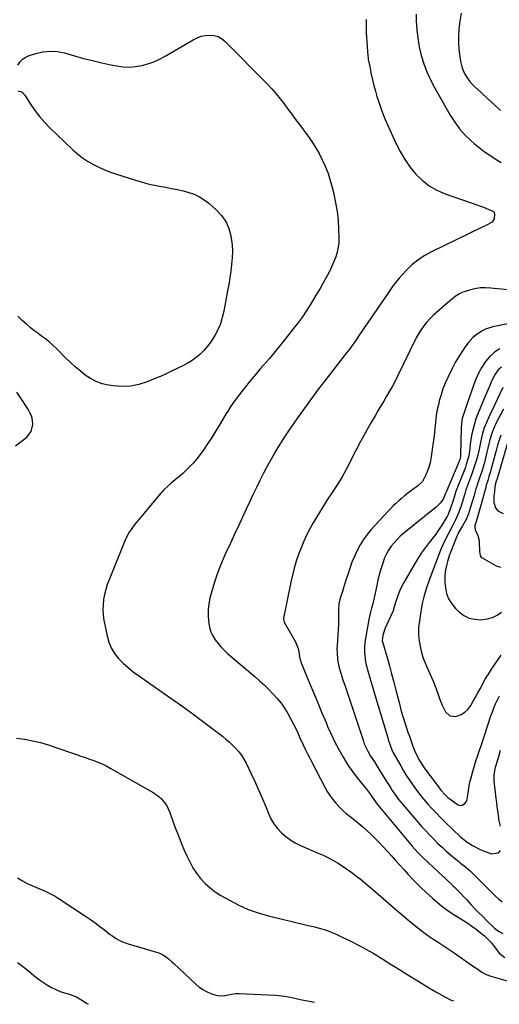
# Model space of a CAD drawing. Units: inches. Extents: x 1836216 to 1841548, y 458070 to 463404.
# Drawn here: x 1837728 to 1838044, y 458084 to 458734 of the extents above; entities that cross this region are included whole.
import ezdxf

# ---------------------------------------------------------------- set-up
doc = ezdxf.new("R2010")
doc.units = ezdxf.units.IN
doc.header["$MEASUREMENT"] = 0
doc.layers.add('7', color=7, linetype='Continuous')
doc.layers.add('8', color=7, linetype='Continuous')

msp = doc.modelspace()

# ---------------------------------------------------------------- linework, layer by layer
at = {"layer": '7', "color": 18}
for points in [[(1837956.55, 458733.92, 1876), (1837956.43, 458731.04, 1876), (1837956.46, 458728.16, 1876), (1837956.57, 458725.28, 1876), (1837957.61, 458709.61, 1876), (1837957.67, 458708.88, 1876), (1837957.87, 458707.44, 1876), (1837958.46, 458704.58, 1876), (1837958.6, 458703.86, 1876), (1837959.82, 458697.8, 1876), (1837960.62, 458694.06, 1876), (1837961.51, 458690.35, 1876), (1837962.51, 458686.66, 1876), (1837963.58, 458683, 1876), (1837964.13, 458681.24, 1876), (1837965.62, 458676.75, 1876), (1837967.22, 458672.3, 1876), (1837968.99, 458667.91, 1876), (1837970.88, 458663.57, 1876), (1837976.08, 458652.18, 1876), (1837978.82, 458646.8, 1876), (1837981.86, 458641.61, 1876), (1837985.32, 458636.7, 1876), (1837989.07, 458631.98, 1876), (1837993.32, 458627.8, 1876), (1837997.92, 458624.13, 1876), (1838003.03, 458621.23, 1876), (1838008.49, 458618.84, 1876), (1838030.06, 458611.37, 1876), (1838031.29, 458610.93, 1876), (1838033.74, 458610.01, 1876), (1838037.39, 458608.55, 1876), (1838040.09, 458607.34, 1876), (1838040.9, 458606.56, 1876), (1838041.19, 458605.47, 1876), (1838040.88, 458602.28, 1876), (1838039.45, 458600.1, 1876), (1838035.4, 458597.97, 1876), (1838032.57, 458596.63, 1876), (1837999.08, 458580.42, 1876), (1837994.68, 458577.97, 1876), (1837990.49, 458575.22, 1876), (1837986.65, 458572.01, 1876), (1837983.03, 458568.5, 1876), (1837978.28, 458563.33, 1876), (1837976.22, 458560.94, 1876), (1837974.35, 458558.41, 1876), (1837972.56, 458555.81, 1876), (1837970.76, 458553.21, 1876), (1837959.02, 458536.13, 1876), (1837957.11, 458533.35, 1876), (1837955.21, 458530.57, 1876), (1837953.32, 458527.78, 1876), (1837951.44, 458524.98, 1876), (1837949.54, 458522.2, 1876), (1837947.59, 458519.45, 1876), (1837945.59, 458516.74, 1876), (1837943.56, 458514.06, 1876), (1837929.9, 458496.47, 1876), (1837925.1, 458490.2, 1876), (1837920.36, 458483.88, 1876), (1837915.71, 458477.5, 1876), (1837911.12, 458471.08, 1876), (1837908.3, 458467.06, 1876), (1837905.23, 458462.57, 1876), (1837902.23, 458458.03, 1876), (1837899.35, 458453.42, 1876), (1837896.54, 458448.76, 1876), (1837896.38, 458448.48, 1876), (1837893.76, 458443.9, 1876), (1837891.21, 458439.28, 1876), (1837888.77, 458434.6, 1876), (1837886.39, 458429.89, 1876), (1837884.08, 458425.14, 1876), (1837881.79, 458420.39, 1876), (1837879.53, 458415.62, 1876), (1837877.28, 458410.84, 1876), (1837875.81, 458407.65, 1876), (1837872.84, 458401.28, 1876), (1837869.88, 458394.9, 1876), (1837866.91, 458388.52, 1876), (1837863.95, 458382.14, 1876), (1837863.03, 458380.15, 1876), (1837860.57, 458374.47, 1876), (1837858.33, 458368.72, 1876), (1837856.39, 458362.86, 1876), (1837854.66, 458356.93, 1876), (1837853.45, 458352.32, 1876), (1837852.7, 458348.62, 1876), (1837852.24, 458344.89, 1876), (1837852.2, 458341.14, 1876), (1837852.46, 458337.37, 1876), (1837852.65, 458335.84, 1876), (1837853.24, 458332.9, 1876), (1837854.11, 458330.07, 1876), (1837855.38, 458327.39, 1876), (1837856.92, 458324.81, 1876), (1837858.77, 458322.4, 1876), (1837860.72, 458320.09, 1876), (1837862.84, 458317.93, 1876), (1837865.07, 458315.87, 1876), (1837882.96, 458300.52, 1876), (1837886.06, 458297.8, 1876), (1837889.12, 458295.02, 1876), (1837892.09, 458292.16, 1876), (1837895.02, 458289.25, 1876), (1837897.79, 458286.2, 1876), (1837900.37, 458283.02, 1876), (1837902.69, 458279.64, 1876), (1837904.83, 458276.13, 1876), (1837906.65, 458272.86, 1876), (1837908.85, 458268.72, 1876), (1837910.86, 458264.49, 1876), (1837912.81, 458260.22, 1876), (1837914.79, 458255.97, 1876), (1837916.53, 458252.33, 1876), (1837917.8, 458249.71, 1876), (1837919.11, 458247.12, 1876), (1837920.43, 458244.53, 1876), (1837929.26, 458227.55, 1876), (1837930.84, 458224.77, 1876), (1837932.55, 458222.07, 1876), (1837934.46, 458219.5, 1876), (1837936.49, 458217.02, 1876), (1837938.68, 458214.68, 1876), (1837940.96, 458212.43, 1876), (1837943.37, 458210.32, 1876), (1837945.87, 458208.3, 1876), (1837949.02, 458205.84, 1876), (1837951.72, 458203.65, 1876), (1837954.35, 458201.38, 1876), (1837957.18, 458198.83, 1876), (1837959.82, 458196.33, 1876), (1837962.42, 458193.78, 1876), (1837964.95, 458191.17, 1876), (1837967.44, 458188.51, 1876), (1837973.13, 458182.27, 1876), (1837975.9, 458179.22, 1876), (1837978.66, 458176.17, 1876), (1837981.41, 458173.11, 1876), (1837984.16, 458170.04, 1876), (1837986.95, 458167.02, 1876), (1837989.8, 458164.05, 1876), (1837992.74, 458161.17, 1876), (1837995.74, 458158.36, 1876), (1838000.11, 458154.38, 1876), (1838003.21, 458151.7, 1876), (1838006.4, 458149.13, 1876), (1838009.72, 458146.72, 1876), (1838013.12, 458144.43, 1876), (1838020.56, 458139.71, 1876), (1838023.4, 458137.84, 1876), (1838026.19, 458135.91, 1876), (1838028.91, 458133.9, 1876), (1838031.6, 458131.82, 1876), (1838034.5, 458129.5, 1876), (1838036.79, 458127.46, 1876), (1838038.84, 458125.2, 1876), (1838040.28, 458123.4, 1876), (1838042.42, 458120.57, 1876), (1838044.07, 458118.26, 1876), (1838047.8, 458115.26, 1876)], [(1837989.33, 458737.33, 1874), (1837989.45, 458732.86, 1874), (1837989.82, 458727.12, 1874), (1837990.45, 458721.42, 1874), (1837991.48, 458715.78, 1874), (1837992.78, 458710.18, 1874), (1837994.48, 458704.7, 1874), (1837996.45, 458699.32, 1874), (1837998.83, 458694.11, 1874), (1838001.48, 458689.02, 1874), (1838011.85, 458670.84, 1874), (1838014.83, 458666.17, 1874), (1838018.09, 458661.74, 1874), (1838021.78, 458657.66, 1874), (1838025.75, 458653.81, 1874), (1838027.63, 458652.16, 1874), (1838030.95, 458649.41, 1874), (1838034.36, 458646.77, 1874), (1838037.9, 458644.33, 1874), (1838041.54, 458642, 1874), (1838045.57, 458639.62, 1874)], [(1838019.06, 458737.96, 1872), (1838018.2, 458732.63, 1872), (1838017.6, 458727.61, 1872), (1838017.29, 458722.59, 1872), (1838017.41, 458717.55, 1872), (1838017.81, 458712.52, 1872), (1838018.39, 458707.78, 1872), (1838018.87, 458705.15, 1872), (1838019.54, 458702.58, 1872), (1838020.49, 458700.11, 1872), (1838021.63, 458697.7, 1872), (1838023.03, 458695.42, 1872), (1838024.57, 458693.26, 1872), (1838026.32, 458691.26, 1872), (1838028.21, 458689.37, 1872), (1838032.61, 458685.4, 1872), (1838036.77, 458681.59, 1872), (1838040.9, 458677.73, 1872), (1838044.96, 458673.8, 1872)], [(1837726.67, 458703.72, 1878), (1837728.17, 458705.79, 1878), (1837729.9, 458707.58, 1878), (1837731.99, 458708.94, 1878), (1837734.31, 458710, 1878), (1837738.62, 458711.4, 1878), (1837743.31, 458712.47, 1878), (1837748.01, 458712.97, 1878), (1837752.73, 458712.64, 1878), (1837757.46, 458711.75, 1878), (1837764.16, 458709.84, 1878), (1837770.12, 458708.22, 1878), (1837776.11, 458706.69, 1878), (1837782.13, 458705.3, 1878), (1837788.17, 458704, 1878), (1837792.04, 458703.21, 1878), (1837796.16, 458702.65, 1878), (1837800.28, 458702.43, 1878), (1837804.4, 458702.74, 1878), (1837808.51, 458703.4, 1878), (1837812.54, 458704.52, 1878), (1837816.48, 458705.87, 1878), (1837820.28, 458707.59, 1878), (1837823.97, 458709.55, 1878), (1837842.48, 458720.5, 1878), (1837845.06, 458721.76, 1878), (1837847.72, 458722.73, 1878), (1837850.5, 458723.28, 1878), (1837853.36, 458723.54, 1878), (1837856.15, 458723.23, 1878), (1837858.76, 458722.51, 1878), (1837861.13, 458721.19, 1878), (1837863.33, 458719.46, 1878), (1837891.39, 458691.12, 1878), (1837894.3, 458688.04, 1878), (1837897.12, 458684.88, 1878), (1837899.78, 458681.59, 1878), (1837902.35, 458678.22, 1878), (1837904.84, 458674.78, 1878), (1837907.35, 458671.36, 1878), (1837909.87, 458667.95, 1878), (1837912.41, 458664.54, 1878), (1837917.93, 458657.15, 1878), (1837920.59, 458653.36, 1878), (1837923.1, 458649.49, 1878), (1837925.39, 458645.48, 1878), (1837927.52, 458641.37, 1878), (1837929.4, 458637.15, 1878), (1837931.1, 458632.86, 1878), (1837932.53, 458628.48, 1878), (1837933.79, 458624.03, 1878), (1837935.09, 458618.78, 1878), (1837936.33, 458612.99, 1878), (1837937.31, 458607.17, 1878), (1837937.93, 458601.29, 1878), (1837938.29, 458595.38, 1878), (1837938.44, 458590.15, 1878), (1837938.35, 458586.86, 1878), (1837938.01, 458583.61, 1878), (1837937.32, 458580.42, 1878), (1837936.39, 458577.27, 1878), (1837935.19, 458574.18, 1878), (1837933.9, 458571.13, 1878), (1837932.46, 458568.15, 1878), (1837930.92, 458565.22, 1878), (1837928.17, 458560.26, 1878), (1837926.02, 458556.45, 1878), (1837923.82, 458552.66, 1878), (1837921.58, 458548.9, 1878), (1837919.29, 458545.17, 1878), (1837916.92, 458541.49, 1878), (1837914.46, 458537.87, 1878), (1837911.88, 458534.34, 1878), (1837909.23, 458530.86, 1878), (1837903.81, 458524.02, 1878), (1837900.12, 458519.43, 1878), (1837896.4, 458514.87, 1878), (1837892.62, 458510.36, 1878), (1837888.8, 458505.88, 1878), (1837886.66, 458503.4, 1878), (1837883.9, 458500.16, 1878), (1837881.17, 458496.9, 1878), (1837878.49, 458493.61, 1878), (1837875.83, 458490.29, 1878), (1837872.93, 458486.63, 1878), (1837870.6, 458483.58, 1878), (1837868.35, 458480.46, 1878), (1837867.27, 458478.88, 1878), (1837865.2, 458475.65, 1878), (1837864.2, 458474.01, 1878), (1837860.11, 458467.12, 1878), (1837857.42, 458462.68, 1878), (1837854.68, 458458.28, 1878), (1837851.85, 458453.94, 1878), (1837848.97, 458449.62, 1878), (1837848.76, 458449.31, 1878), (1837845.79, 458445.31, 1878), (1837842.63, 458441.5, 1878), (1837839.18, 458437.94, 1878), (1837835.54, 458434.56, 1878), (1837830.47, 458430.22, 1878), (1837827.95, 458428.06, 1878), (1837825.44, 458425.9, 1878), (1837823.02, 458423.63, 1878), (1837821.89, 458422.43, 1878), (1837820.8, 458421.18, 1878), (1837806.69, 458404.34, 1878), (1837803.99, 458401, 1878), (1837801.42, 458397.56, 1878), (1837800.23, 458395.78, 1878), (1837798.17, 458392.04, 1878), (1837797.29, 458390.09, 1878), (1837786.91, 458364.43, 1878), (1837785.74, 458361.22, 1878), (1837784.73, 458357.96, 1878), (1837783.94, 458354.65, 1878), (1837783.31, 458351.29, 1878), (1837782.97, 458347.9, 1878), (1837782.86, 458344.52, 1878), (1837783.11, 458341.14, 1878), (1837783.58, 458337.77, 1878), (1837785.59, 458327.42, 1878), (1837786.76, 458323.32, 1878), (1837788.35, 458319.43, 1878), (1837790.58, 458315.86, 1878), (1837793.22, 458312.5, 1878), (1837796.29, 458309.43, 1878), (1837799.48, 458306.49, 1878), (1837802.85, 458303.75, 1878), (1837806.33, 458301.16, 1878), (1837828.44, 458285.73, 1878), (1837834.88, 458281.18, 1878), (1837841.27, 458276.57, 1878), (1837847.6, 458271.88, 1878), (1837853.89, 458267.13, 1878), (1837861.65, 458261.18, 1878), (1837863.98, 458259.31, 1878), (1837866.24, 458257.37, 1878), (1837868.42, 458255.33, 1878), (1837870.53, 458253.22, 1878), (1837872.48, 458250.98, 1878), (1837874.27, 458248.63, 1878), (1837875.85, 458246.13, 1878), (1837877.27, 458243.53, 1878), (1837880.7, 458236.51, 1878), (1837883.29, 458231.02, 1878), (1837885.79, 458225.49, 1878), (1837888.15, 458219.9, 1878), (1837890.43, 458214.27, 1878), (1837891.98, 458210.3, 1878), (1837893.63, 458206.77, 1878), (1837895.56, 458203.44, 1878), (1837897.92, 458200.4, 1878), (1837900.57, 458197.54, 1878), (1837903.55, 458195.02, 1878), (1837906.68, 458192.72, 1878), (1837910.03, 458190.76, 1878), (1837913.54, 458189.03, 1878), (1837924.83, 458184.19, 1878), (1837928.08, 458182.72, 1878), (1837931.28, 458181.16, 1878), (1837934.43, 458179.48, 1878), (1837937.53, 458177.72, 1878), (1837940.56, 458175.84, 1878), (1837943.54, 458173.88, 1878), (1837946.45, 458171.82, 1878), (1837949.31, 458169.69, 1878), (1837952.51, 458167.18, 1878), (1837955.41, 458164.84, 1878), (1837958.28, 458162.45, 1878), (1837961.12, 458160.02, 1878), (1837972.78, 458149.89, 1878), (1837976.35, 458146.79, 1878), (1837979.94, 458143.71, 1878), (1837983.54, 458140.65, 1878), (1837987.16, 458137.6, 1878), (1837988.27, 458136.67, 1878), (1837991.38, 458134.16, 1878), (1837994.56, 458131.74, 1878), (1837997.83, 458129.44, 1878), (1838001.16, 458127.22, 1878), (1838004.52, 458125.05, 1878), (1838007.87, 458122.85, 1878), (1838011.18, 458120.61, 1878), (1838014.48, 458118.34, 1878), (1838027.33, 458109.37, 1878), (1838030.02, 458107.51, 1878), (1838032.74, 458105.68, 1878), (1838035.58, 458104.09, 1878), (1838038.62, 458102.95, 1878), (1838049.43, 458099.84, 1878)], [(1838049.83, 458555.61, 1874), (1838038.74, 458556.76, 1874), (1838035.18, 458556.91, 1874), (1838031.65, 458556.78, 1874), (1838028.16, 458556.23, 1874), (1838024.7, 458555.4, 1874), (1838021.09, 458554.3, 1874), (1838019.5, 458553.72, 1874), (1838017.97, 458553.02, 1874), (1838015.15, 458551.18, 1874), (1838013.83, 458550.1, 1874), (1838011.22, 458547.91, 1874), (1838009.93, 458546.79, 1874), (1838000.85, 458538.77, 1874), (1837999.13, 458537.16, 1874), (1837995.92, 458533.71, 1874), (1837994.44, 458531.88, 1874), (1837991.77, 458528.01, 1874), (1837989.5, 458523.88, 1874), (1837977.18, 458498.64, 1874), (1837975.48, 458495.29, 1874), (1837973.72, 458491.96, 1874), (1837971.87, 458488.69, 1874), (1837969.96, 458485.46, 1874), (1837968.02, 458482.24, 1874), (1837966.09, 458479.01, 1874), (1837964.18, 458475.76, 1874), (1837962.29, 458472.51, 1874), (1837959.32, 458467.34, 1874), (1837956.03, 458461.5, 1874), (1837952.81, 458455.62, 1874), (1837949.69, 458449.69, 1874), (1837946.65, 458443.71, 1874), (1837945.92, 458442.26, 1874), (1837943.19, 458437.05, 1874), (1837940.32, 458431.92, 1874), (1837937.24, 458426.91, 1874), (1837934.02, 458421.98, 1874), (1837930.76, 458417.07, 1874), (1837927.59, 458412.11, 1874), (1837924.54, 458407.07, 1874), (1837921.58, 458401.97, 1874), (1837919.58, 458398.41, 1874), (1837917.36, 458394.21, 1874), (1837915.3, 458389.93, 1874), (1837913.49, 458385.55, 1874), (1837911.83, 458381.1, 1874), (1837910.37, 458376.57, 1874), (1837909.04, 458372.01, 1874), (1837907.87, 458367.41, 1874), (1837906.82, 458362.77, 1874), (1837901.93, 458339.15, 1874), (1837901.87, 458338.45, 1874), (1837902.31, 458336.74, 1874), (1837902.48, 458336.42, 1874), (1837909.93, 458323.42, 1874), (1837911.68, 458318.96, 1874), (1837912.21, 458315.72, 1874), (1837912.57, 458313.39, 1874), (1837913.07, 458311.09, 1874), (1837913.32, 458310.35, 1874), (1837913.6, 458309.62, 1874), (1837919.2, 458296.19, 1874), (1837921.9, 458289.7, 1874), (1837924.6, 458283.2, 1874), (1837927.29, 458276.71, 1874), (1837929.98, 458270.21, 1874), (1837931, 458267.72, 1874), (1837933.29, 458262.52, 1874), (1837935.73, 458257.4, 1874), (1837938.41, 458252.4, 1874), (1837941.24, 458247.47, 1874), (1837942.85, 458244.81, 1874), (1837945.07, 458241.33, 1874), (1837947.38, 458237.92, 1874), (1837949.84, 458234.61, 1874), (1837952.4, 458231.37, 1874), (1837955.51, 458227.61, 1874), (1837956.58, 458226.3, 1874), (1837958.64, 458223.61, 1874), (1837961.07, 458220.23, 1874), (1837963.74, 458216.49, 1874), (1837964.89, 458215.05, 1874), (1837986.83, 458188.72, 1874), (1837988.56, 458186.7, 1874), (1837990.36, 458184.73, 1874), (1837993.15, 458181.89, 1874), (1837994.11, 458180.97, 1874), (1838013.1, 458163.12, 1874), (1838013.42, 458162.82, 1874), (1838014.4, 458161.93, 1874), (1838015.04, 458161.34, 1874), (1838018.15, 458158.17, 1874), (1838021.22, 458154.97, 1874), (1838022.74, 458153.36, 1874), (1838026, 458149.82, 1874), (1838028.4, 458147.25, 1874), (1838030.84, 458144.72, 1874), (1838033.33, 458142.25, 1874), (1838035.85, 458139.8, 1874), (1838041.18, 458134.74, 1874), (1838043.71, 458132.66, 1874), (1838046.54, 458131.05, 1874)], [(1838060, 458535.23, 1872), (1838039.9, 458531.12, 1872), (1838035.15, 458529.65, 1872), (1838032.93, 458528.55, 1872), (1838028.78, 458525.76, 1872), (1838026.89, 458524.13, 1872), (1838023.59, 458520.38, 1872), (1838021.76, 458517.93, 1872), (1838019.44, 458514.62, 1872), (1838017.25, 458511.24, 1872), (1838015.25, 458507.73, 1872), (1838013.38, 458504.15, 1872), (1838010.31, 458497.85, 1872), (1838008.62, 458494.08, 1872), (1838007.09, 458490.25, 1872), (1838005.81, 458486.33, 1872), (1838004.69, 458482.36, 1872), (1838004.27, 458480.65, 1872), (1838003.56, 458477.47, 1872), (1838002.94, 458474.27, 1872), (1838002.48, 458471.05, 1872), (1838002.11, 458467.8, 1872), (1838001.79, 458464.55, 1872), (1838001.44, 458461.31, 1872), (1838001.04, 458458.07, 1872), (1838000.61, 458454.83, 1872), (1837999.11, 458444.13, 1872), (1837998.59, 458441.39, 1872), (1837997.89, 458438.71, 1872), (1837996.92, 458436.12, 1872), (1837995.78, 458433.58, 1872), (1837993.53, 458429.28, 1872), (1837990.33, 458426.18, 1872), (1837989.73, 458425.73, 1872), (1837985.78, 458422.75, 1872), (1837983.78, 458421.22, 1872), (1837981.81, 458419.66, 1872), (1837979.86, 458418.06, 1872), (1837977.94, 458416.43, 1872), (1837976.06, 458414.76, 1872), (1837974.22, 458413.04, 1872), (1837972.44, 458411.26, 1872), (1837970.71, 458409.44, 1872), (1837959.76, 458397.53, 1872), (1837957.08, 458394.34, 1872), (1837954.61, 458391, 1872), (1837952.44, 458387.45, 1872), (1837950.48, 458383.77, 1872), (1837948.71, 458379.81, 1872), (1837947.09, 458375.9, 1872), (1837945.63, 458371.92, 1872), (1837944.29, 458367.9, 1872), (1837942.94, 458363.55, 1872), (1837941.51, 458358.97, 1872), (1837940.79, 458356.69, 1872), (1837939.35, 458352.16, 1872), (1837938.54, 458348.6, 1872), (1837938.23, 458344.95, 1872), (1837938.25, 458341.6, 1872), (1837938.28, 458339.92, 1872), (1837938.22, 458336.57, 1872), (1837938.14, 458334.9, 1872), (1837937.3, 458320.97, 1872), (1837937.22, 458318.65, 1872), (1837937.24, 458316.34, 1872), (1837937.63, 458311.73, 1872), (1837938.47, 458307.18, 1872), (1837939.05, 458304.98, 1872), (1837940.45, 458300.64, 1872), (1837941.18, 458298.48, 1872), (1837942.62, 458294.15, 1872), (1837954.61, 458257.98, 1872), (1837955.24, 458256.25, 1872), (1837955.93, 458254.55, 1872), (1837957.56, 458251.26, 1872), (1837959.41, 458248.08, 1872), (1837961.85, 458244.39, 1872), (1837964.22, 458240.66, 1872), (1837969.88, 458231.33, 1872), (1837972.4, 458227.33, 1872), (1837973.71, 458225.36, 1872), (1837976.43, 458221.48, 1872), (1837977.85, 458219.59, 1872), (1837980.85, 458215.93, 1872), (1837990.77, 458204.39, 1872), (1837993.27, 458201.54, 1872), (1837995.81, 458198.73, 1872), (1837998.4, 458195.97, 1872), (1838001.03, 458193.25, 1872), (1838003.73, 458190.59, 1872), (1838006.48, 458187.99, 1872), (1838009.3, 458185.47, 1872), (1838012.18, 458183.01, 1872), (1838017.72, 458178.4, 1872), (1838018.75, 458177.55, 1872), (1838021.88, 458175.02, 1872), (1838024.93, 458172.4, 1872), (1838025.89, 458171.47, 1872), (1838040.01, 458157.45, 1872), (1838041.99, 458155.56, 1872), (1838044.01, 458153.73, 1872), (1838046.1, 458151.98, 1872)], [(1838045.77, 458504.57, 1868), (1838043.53, 458502.83, 1868), (1838041.03, 458499.23, 1868), (1838038.9, 458494.73, 1868), (1838037.92, 458492.44, 1868), (1838035.96, 458487.84, 1868), (1838034.99, 458485.54, 1868), (1838030.09, 458473.77, 1868), (1838028.87, 458470.56, 1868), (1838027.8, 458467.3, 1868), (1838026.94, 458463.99, 1868), (1838026.22, 458460.62, 1868), (1838025.57, 458456.93, 1868), (1838025.09, 458453.83, 1868), (1838024.76, 458450.71, 1868), (1838024.06, 458446.07, 1868), (1838023.55, 458443.98, 1868), (1838022.5, 458440.42, 1868), (1838021.89, 458438.66, 1868), (1838021.24, 458436.93, 1868), (1838015.84, 458423.31, 1868), (1838015.43, 458422.2, 1868), (1838015.06, 458421.07, 1868), (1838013.75, 458416.64, 1868), (1838012.29, 458412.25, 1868), (1838010.81, 458408.18, 1868), (1838010.48, 458407.37, 1868), (1838009.92, 458406.19, 1868), (1838009.48, 458405.43, 1868), (1838007.01, 458401.43, 1868), (1838005.5, 458399.09, 1868), (1838003.94, 458396.78, 1868), (1838002.3, 458394.53, 1868), (1838000.61, 458392.32, 1868), (1837997.95, 458388.96, 1868), (1837995.33, 458385.51, 1868), (1837992.83, 458381.99, 1868), (1837990.49, 458378.36, 1868), (1837988.25, 458374.66, 1868), (1837981.38, 458362.67, 1868), (1837979.86, 458359.8, 1868), (1837978.48, 458356.87, 1868), (1837977.3, 458353.85, 1868), (1837976.27, 458350.77, 1868), (1837974.59, 458345.16, 1868), (1837974.39, 458344.53, 1868), (1837973.95, 458343.28, 1868), (1837973.82, 458342.97, 1868), (1837973.69, 458342.67, 1868), (1837969.06, 458332.37, 1868), (1837967.52, 458327.92, 1868), (1837967.07, 458324.22, 1868), (1837967.36, 458322.86, 1868), (1837970.23, 458313.03, 1868), (1837971.76, 458307.67, 1868), (1837973.26, 458302.29, 1868), (1837974.7, 458296.89, 1868), (1837976.09, 458291.48, 1868), (1837978.14, 458283.37, 1868), (1837978.87, 458280.57, 1868), (1837979.63, 458277.77, 1868), (1837980.42, 458274.99, 1868), (1837981.24, 458272.21, 1868), (1837982.1, 458269.45, 1868), (1837983, 458266.69, 1868), (1837983.95, 458263.96, 1868), (1837984.93, 458261.23, 1868), (1837987.34, 458254.75, 1868), (1837987.76, 458253.64, 1868), (1837988.62, 458251.43, 1868), (1837990.01, 458248.16, 1868), (1837991.55, 458245.26, 1868), (1837994.16, 458241.11, 1868), (1837995.11, 458239.78, 1868), (1838004.06, 458227.8, 1868), (1838005.76, 458225.62, 1868), (1838008.51, 458222.54, 1868), (1838010.56, 458220.7, 1868), (1838011.65, 458219.86, 1868), (1838016.62, 458216.29, 1868), (1838017.63, 458215.81, 1868), (1838018.65, 458215.59, 1868), (1838019.68, 458215.73, 1868), (1838021.63, 458216.85, 1868), (1838022.84, 458218.71, 1868), (1838023.15, 458219.83, 1868), (1838023.64, 458223.77, 1868), (1838024.11, 458226.95, 1868), (1838024.69, 458230.1, 1868), (1838025.43, 458233.22, 1868), (1838026.26, 458236.32, 1868), (1838028.14, 458242.63, 1868), (1838029.05, 458245.55, 1868), (1838030.02, 458248.44, 1868), (1838031.02, 458251.33, 1868), (1838031.51, 458252.78, 1868), (1838031.99, 458254.23, 1868), (1838038.7, 458274.57, 1868), (1838039.66, 458277.29, 1868), (1838040.69, 458279.98, 1868), (1838041.84, 458282.62, 1868), (1838043.05, 458285.24, 1868), (1838044.37, 458287.81, 1868)], [(1837725.24, 458452.64, 1878), (1837732.64, 458458.4, 1878), (1837735.67, 458462.16, 1878), (1837736.69, 458466.87, 1878), (1837736.43, 458469.43, 1878), (1837735.9, 458471.9, 1878), (1837734.96, 458474.25, 1878), (1837733.74, 458476.51, 1878), (1837728.73, 458484.22, 1878), (1837726.18, 458488.02, 1878)], [(1838046.59, 458491.09, 1866), (1838037.27, 458471.59, 1866), (1838035.73, 458468.07, 1866), (1838034.37, 458464.49, 1866), (1838033.25, 458460.82, 1866), (1838032.31, 458457.1, 1866), (1838031.12, 458451.59, 1866), (1838030.91, 458450.58, 1866), (1838030.11, 458446.52, 1866), (1838029.31, 458443.53, 1866), (1838028, 458439.49, 1866), (1838026.62, 458435.51, 1866), (1838025.91, 458433.53, 1866), (1838022.7, 458424.83, 1866), (1838022.26, 458423.59, 1866), (1838021.47, 458421.06, 1866), (1838021.09, 458419.8, 1866), (1838019.33, 458413.78, 1866), (1838018.91, 458412.43, 1866), (1838017.22, 458407.83, 1866), (1838015.38, 458403.84, 1866), (1838013.36, 458399.94, 1866), (1838008.17, 458389.9, 1866), (1838006.99, 458387.46, 1866), (1838005.93, 458384.95, 1866), (1838005.06, 458382.75, 1866), (1838004.56, 458381.45, 1866), (1838004.32, 458380.8, 1866), (1838004.19, 458380.47, 1866), (1837997.96, 458364.21, 1866), (1837996.2, 458359.14, 1866), (1837994.67, 458354.01, 1866), (1837993.46, 458348.79, 1866), (1837992.47, 458343.52, 1866), (1837991.52, 458337.35, 1866), (1837991.04, 458332.87, 1866), (1837990.97, 458328.36, 1866), (1837991.35, 458323.87, 1866), (1837992.18, 458319.45, 1866), (1837993.23, 458315.47, 1866), (1837994.1, 458312.73, 1866), (1837995.13, 458310.05, 1866), (1837996.26, 458307.41, 1866), (1837998.27, 458303.11, 1866), (1837999.84, 458299.6, 1866), (1838001.33, 458296.05, 1866), (1838002.69, 458292.46, 1866), (1838003.98, 458288.83, 1866), (1838004.9, 458286.08, 1866), (1838006.62, 458281.61, 1866), (1838008.71, 458277.3, 1866), (1838011.64, 458274.6, 1866), (1838015.62, 458274.31, 1866), (1838019.2, 458275.61, 1866), (1838021.53, 458276.98, 1866), (1838023.48, 458278.87, 1866), (1838025.42, 458281.53, 1866), (1838027.01, 458284.27, 1866), (1838028.57, 458287.02, 1866), (1838030.11, 458289.78, 1866), (1838031.63, 458292.56, 1866), (1838035.02, 458298.81, 1866), (1838035.66, 458299.96, 1866), (1838037.02, 458302.22, 1866), (1838039.2, 458305.52, 1866), (1838040.68, 458307.7, 1866), (1838045.5, 458314.75, 1866)], [(1838046.96, 458476.98, 1864), (1838042.07, 458467.33, 1864), (1838040.87, 458464.77, 1864), (1838039.79, 458462.15, 1864), (1838038.88, 458459.48, 1864), (1838038.08, 458456.76, 1864), (1838037.38, 458454, 1864), (1838036.7, 458451.25, 1864), (1838036.03, 458448.5, 1864), (1838035.39, 458445.74, 1864), (1838034.44, 458441.68, 1864), (1838033.18, 458437.36, 1864), (1838032.23, 458434.52, 1864), (1838031.26, 458431.67, 1864), (1838029.45, 458426.34, 1864), (1838029.16, 458425.47, 1864), (1838028.62, 458423.71, 1864), (1838027.6, 458420.17, 1864), (1838027.35, 458419.29, 1864), (1838024.22, 458408.65, 1864), (1838023.96, 458407.81, 1864), (1838022.63, 458404.57, 1864), (1838021.81, 458403.01, 1864), (1838019.97, 458399.95, 1864), (1838018.67, 458397.74, 1864), (1838017.43, 458395.49, 1864), (1838015.79, 458392.02, 1864), (1838015.31, 458390.82, 1864), (1838011.93, 458381.82, 1864), (1838011.3, 458380.06, 1864), (1838010.17, 458376.5, 1864), (1838009.69, 458374.7, 1864), (1838009, 458371.9, 1864), (1838008.55, 458369.58, 1864), (1838008.27, 458367.25, 1864), (1838008.35, 458362.56, 1864), (1838008.7, 458359.18, 1864), (1838009.53, 458355.33, 1864), (1838010.85, 458351.72, 1864), (1838012.9, 458348.47, 1864), (1838015.45, 458345.46, 1864), (1838017.78, 458343.25, 1864), (1838020.95, 458340.92, 1864), (1838024.33, 458339.17, 1864), (1838028.03, 458338.3, 1864), (1838031.95, 458338.02, 1864), (1838036.46, 458338.59, 1864), (1838039.75, 458339.5, 1864), (1838042.81, 458341.02, 1864), (1838045.72, 458342.95, 1864)], [(1838045.24, 458459.82, 1862), (1838044.07, 458456.48, 1862), (1838043.09, 458453.07, 1862), (1838042.16, 458449.65, 1862), (1838038.72, 458436.73, 1862), (1838038.48, 458435.86, 1862), (1838037.39, 458432.4, 1862), (1838036.58, 458429.81, 1862), (1838035.67, 458426.7, 1862), (1838035.08, 458424.45, 1862), (1838033.94, 458419.93, 1862), (1838033.62, 458418.81, 1862), (1838029.11, 458403.51, 1862), (1838028.9, 458402.88, 1862), (1838028.06, 458400.18, 1862), (1838028.42, 458397.34, 1862), (1838030.03, 458393.68, 1862), (1838030.87, 458390.17, 1862), (1838031.03, 458388.35, 1862), (1838031.14, 458383.83, 1862), (1838031.17, 458383.1, 1862), (1838031.62, 458380.28, 1862), (1838032.37, 458379.2, 1862), (1838032.92, 458378.79, 1862), (1838042.12, 458373.6, 1862), (1838045.3, 458372.73, 1862)], [(1837726.51, 458167.85, 1882), (1837729.92, 458165.85, 1882), (1837733.41, 458163.99, 1882), (1837737, 458162.33, 1882), (1837740.66, 458160.82, 1882), (1837744.31, 458159.29, 1882), (1837747.88, 458157.6, 1882), (1837751.33, 458155.69, 1882), (1837754.7, 458153.62, 1882), (1837771.42, 458142.6, 1882), (1837774.62, 458140.42, 1882), (1837777.79, 458138.18, 1882), (1837780.88, 458135.85, 1882), (1837783.94, 458133.46, 1882), (1837787.27, 458130.76, 1882), (1837788.65, 458129.72, 1882), (1837791.53, 458127.81, 1882), (1837793.04, 458126.96, 1882), (1837796.17, 458125.49, 1882), (1837797.79, 458124.89, 1882), (1837799.43, 458124.36, 1882), (1837818.22, 458118.9, 1882), (1837819.84, 458118.33, 1882), (1837822.89, 458116.8, 1882), (1837825.68, 458114.78, 1882), (1837828.32, 458112.54, 1882), (1837829.59, 458111.37, 1882), (1837844.1, 458097.64, 1882), (1837846.34, 458095.78, 1882), (1837848.7, 458094.13, 1882), (1837851.26, 458092.8, 1882), (1837853.95, 458091.67, 1882), (1837856.62, 458090.75, 1882), (1837859.55, 458090.09, 1882), (1837863.21, 458090.19, 1882), (1837866.74, 458090.83, 1882), (1837870.23, 458091.59, 1882), (1837871.41, 458091.67, 1882), (1837872.6, 458091.66, 1882), (1837896.65, 458090.43, 1882), (1837898.63, 458090.28, 1882), (1837902.57, 458089.81, 1882), (1837907.49, 458088.92, 1882), (1837910.29, 458088.25, 1882), (1837913.09, 458087.58, 1882), (1837914.03, 458087.38, 1882), (1837920.29, 458086.19, 1882), (1837922.36, 458085.8, 1882)], [(1837726.59, 458112.04, 1884), (1837728.14, 458110.86, 1884), (1837731.88, 458107.96, 1884), (1837733.72, 458106.47, 1884), (1837737.38, 458103.48, 1884), (1837741.16, 458100.64, 1884), (1837743.1, 458099.3, 1884), (1837746.33, 458097.14, 1884), (1837748.99, 458095.54, 1884), (1837751.73, 458094.11, 1884), (1837754.59, 458092.95, 1884), (1837757.53, 458091.96, 1884), (1837761.4, 458090.87, 1884), (1837762.46, 458090.54, 1884), (1837765.54, 458089.3, 1884), (1837769.34, 458087.03, 1884), (1837771.67, 458085.35, 1884), (1837773.05, 458084.44, 1884)]]:
    msp.add_polyline3d(points, dxfattribs=at)
at = {"layer": '8', "color": 18}
for points in [[(1837726.87, 458686.73, 1880), (1837729.61, 458685.86, 1880), (1837731.43, 458684.04, 1880), (1837735.23, 458677.9, 1880), (1837738.02, 458673.76, 1880), (1837741.01, 458669.79, 1880), (1837744.29, 458666.05, 1880), (1837747.77, 458662.48, 1880), (1837763.13, 458647.87, 1880), (1837766.18, 458645.2, 1880), (1837769.35, 458642.7, 1880), (1837772.71, 458640.47, 1880), (1837776.2, 458638.4, 1880), (1837779.83, 458636.58, 1880), (1837783.51, 458634.89, 1880), (1837787.29, 458633.4, 1880), (1837791.12, 458632.05, 1880), (1837804.25, 458627.82, 1880), (1837808.79, 458626.47, 1880), (1837813.36, 458625.27, 1880), (1837817.99, 458624.28, 1880), (1837822.65, 458623.44, 1880), (1837824.4, 458623.16, 1880), (1837828.2, 458622.49, 1880), (1837831.97, 458621.73, 1880)], [(1837831.97, 458621.73, 1880), (1837835.72, 458620.83, 1880), (1837839.44, 458619.84, 1880), (1837843.03, 458618.56, 1880), (1837846.46, 458616.98, 1880), (1837849.65, 458614.97, 1880), (1837852.69, 458612.66, 1880), (1837857.63, 458608.37, 1880), (1837861.07, 458604.68, 1880), (1837863.91, 458600.65, 1880), (1837865.86, 458596.12, 1880), (1837867.21, 458591.26, 1880), (1837867.47, 458589.66, 1880), (1837868, 458585.32, 1880), (1837868.26, 458580.97, 1880), (1837868.15, 458576.61, 1880), (1837867.77, 458572.25, 1880), (1837867.17, 458567.89, 1880), (1837866.52, 458563.53, 1880), (1837865.8, 458559.19, 1880), (1837865.04, 458554.86, 1880), (1837862.56, 458541.47, 1880), (1837861.57, 458537.3, 1880), (1837860.3, 458533.22, 1880), (1837858.62, 458529.29, 1880), (1837856.68, 458525.47, 1880), (1837854.07, 458521.3, 1880), (1837851.9, 458518.34, 1880), (1837849.46, 458515.61, 1880), (1837846.83, 458513.03, 1880), (1837843.55, 458510.28, 1880), (1837841.04, 458508.47, 1880), (1837838.38, 458506.89, 1880), (1837835.63, 458505.47, 1880), (1837831.8, 458503.69, 1880), (1837828.15, 458501.94, 1880), (1837824.51, 458500.17, 1880), (1837820.83, 458498.5, 1880), (1837818.96, 458497.71, 1880), (1837811.96, 458494.84, 1880), (1837806.53, 458493.12, 1880), (1837801.02, 458492, 1880), (1837795.41, 458491.8, 1880), (1837789.73, 458492.21, 1880), (1837786.58, 458492.7, 1880), (1837782.43, 458493.68, 1880), (1837778.45, 458495.05, 1880), (1837774.73, 458497.01, 1880), (1837771.17, 458499.35, 1880), (1837767.8, 458502.08, 1880), (1837764.51, 458504.89, 1880), (1837761.33, 458507.82, 1880), (1837758.23, 458510.84, 1880), (1837752.17, 458516.98, 1880), (1837749.88, 458519.18, 1880), (1837747.51, 458521.28, 1880), (1837745.03, 458523.24, 1880), (1837742.46, 458525.11, 1880), (1837739.88, 458526.96, 1880), (1837737.33, 458528.85, 1880), (1837734.84, 458530.83, 1880), (1837732.4, 458532.86, 1880), (1837729.59, 458535.28, 1880), (1837726.8, 458538.23, 1880)], [(1838044.57, 458516.7, 1870), (1838041.02, 458514.46, 1870), (1838037.94, 458511.6, 1870), (1838035.16, 458508.35, 1870), (1838035.1, 458508.26, 1870), (1838032.71, 458504.54, 1870), (1838030.56, 458500.71, 1870), (1838028.74, 458496.71, 1870), (1838027.15, 458492.59, 1870), (1838022.92, 458479.99, 1870), (1838021.34, 458475.34, 1870), (1838019.83, 458470.67, 1870), (1838019.24, 458467.58, 1870), (1838019, 458464.46, 1870), (1838018.65, 458446.63, 1870), (1838018.57, 458445.45, 1870), (1838018.21, 458443.71, 1870), (1838017.63, 458442.04, 1870), (1838008.91, 458421.77, 1870), (1838008.82, 458421.55, 1870), (1838008.58, 458420.85, 1870), (1838007.22, 458417.48, 1870), (1838005.56, 458415.06, 1870), (1838003.37, 458412.99, 1870), (1838002.61, 458412.34, 1870), (1838001.84, 458411.7, 1870), (1837981.24, 458395.01, 1870), (1837978.99, 458393.05, 1870), (1837976.85, 458390.99, 1870), (1837974.86, 458388.78, 1870), (1837972.97, 458386.47, 1870), (1837971.25, 458383.97, 1870), (1837969.79, 458381.47, 1870), (1837968.59, 458378.84, 1870), (1837967.13, 458374.76, 1870), (1837966.08, 458371.27, 1870), (1837965.1, 458367.76, 1870), (1837964.24, 458364.22, 1870), (1837963.46, 458360.66, 1870), (1837961.79, 458352.46, 1870), (1837961.58, 458351.49, 1870), (1837960.85, 458348.61, 1870), (1837960.01, 458345.75, 1870), (1837959.23, 458343.07, 1870), (1837958.41, 458339.38, 1870), (1837955.77, 458324.54, 1870), (1837955.29, 458320.46, 1870), (1837955.3, 458316.3, 1870), (1837955.48, 458314.28, 1870), (1837956.12, 458310.27, 1870), (1837956.57, 458308.29, 1870), (1837957.62, 458304.35, 1870), (1837958.85, 458299.81, 1870), (1837959.49, 458297.55, 1870), (1837960.79, 458293.03, 1870), (1837961.46, 458290.77, 1870), (1837970.64, 458260.18, 1870), (1837971.01, 458258.97, 1870), (1837972.2, 458255.36, 1870), (1837973.7, 458251.5, 1870), (1837973.89, 458251.14, 1870), (1837974.08, 458250.78, 1870), (1837979.22, 458241.64, 1870), (1837981.13, 458238.35, 1870), (1837983.12, 458235.1, 1870), (1837985.2, 458231.92, 1870), (1837987.36, 458228.77, 1870), (1837989.61, 458225.7, 1870), (1837991.93, 458222.69, 1870), (1837994.35, 458219.75, 1870), (1837997.22, 458216.41, 1870), (1837999.99, 458213.37, 1870), (1838002.8, 458210.38, 1870), (1838005.68, 458207.45, 1870), (1838008.61, 458204.57, 1870), (1838018.67, 458194.92, 1870), (1838019.71, 458193.98, 1870), (1838023.06, 458191.45, 1870), (1838026.66, 458189.27, 1870), (1838027.89, 458188.58, 1870), (1838031.26, 458186.81, 1870), (1838033.25, 458185.89, 1870), (1838037.36, 458184.33, 1870), (1838039.2, 458183.72, 1870), (1838043.63, 458184.27, 1870), (1838045.04, 458185.83, 1870)], [(1838049.45, 458453.72, 1860), (1838042.55, 458430.37, 1860), (1838042.46, 458430.07, 1860), (1838042.27, 458429.47, 1860), (1838041.63, 458427.04, 1860), (1838041.38, 458425.48, 1860), (1838041, 458422.41, 1860), (1838040.71, 458419.66, 1860), (1838040.58, 458415.23, 1860), (1838041.77, 458411.84, 1860), (1838043.33, 458409.84, 1860), (1838046.7, 458408.15, 1860)], [(1837725.93, 458260.03, 1880), (1837731.22, 458259.28, 1880), (1837736.47, 458258.22, 1880), (1837741.68, 458256.99, 1880), (1837746.82, 458255.5, 1880), (1837751.91, 458253.84, 1880), (1837765.41, 458249.09, 1880), (1837768.26, 458248.09, 1880), (1837771.1, 458247.1, 1880), (1837773.95, 458246.11, 1880), (1837776.81, 458245.13, 1880), (1837779.63, 458244.08, 1880), (1837782.4, 458242.93, 1880), (1837785.1, 458241.61, 1880), (1837787.76, 458240.2, 1880), (1837816.1, 458224.05, 1880), (1837817.94, 458222.86, 1880), (1837821.26, 458220.05, 1880), (1837824.04, 458216.66, 1880), (1837825.21, 458214.82, 1880), (1837827.03, 458210.84, 1880), (1837829.02, 458205.29, 1880), (1837830.81, 458200.45, 1880), (1837832.64, 458195.63, 1880), (1837834.57, 458190.84, 1880), (1837836.54, 458186.08, 1880), (1837838.18, 458182.24, 1880), (1837840.08, 458178.29, 1880), (1837842.2, 458174.47, 1880), (1837844.65, 458170.86, 1880), (1837847.33, 458167.39, 1880), (1837850.33, 458164.2, 1880), (1837853.52, 458161.25, 1880), (1837857, 458158.64, 1880), (1837860.68, 458156.26, 1880), (1837866.26, 458153.05, 1880), (1837872.43, 458149.84, 1880), (1837878.75, 458147, 1880), (1837885.3, 458144.71, 1880), (1837891.98, 458142.79, 1880), (1837894.77, 458142.11, 1880), (1837900.18, 458140.81, 1880), (1837905.59, 458139.51, 1880), (1837911, 458138.22, 1880), (1837916.41, 458136.93, 1880), (1837922.49, 458135.49, 1880), (1837924.85, 458134.88, 1880), (1837929.5, 458133.46, 1880), (1837931.79, 458132.65, 1880), (1837936.31, 458130.83, 1880), (1837940.73, 458128.8, 1880), (1837946.37, 458126.06, 1880), (1837951.33, 458123.54, 1880), (1837956.23, 458120.91, 1880), (1837961.05, 458118.12, 1880), (1837965.8, 458115.23, 1880), (1837967.37, 458114.23, 1880), (1837972.87, 458110.77, 1880), (1837978.38, 458107.32, 1880), (1837983.9, 458103.89, 1880), (1837989.43, 458100.48, 1880), (1837998.29, 458095.04, 1880), (1838002.29, 458092.67, 1880), (1838006.37, 458090.43, 1880), (1838008.43, 458089.35, 1880), (1838012.6, 458087.28, 1880), (1838013.94, 458086.64, 1880)], [(1838044.99, 458201.85, 1870), (1838044.18, 458205.48, 1870), (1838043.65, 458209.15, 1870), (1838043.26, 458211.92, 1870), (1838042.89, 458214.68, 1870), (1838042.55, 458217.45, 1870), (1838042.23, 458220.22, 1870), (1838040.93, 458231.77, 1870), (1838040.88, 458235.68, 1870), (1838041.51, 458239.55, 1870), (1838041.82, 458240.82, 1870), (1838042.17, 458242.08, 1870), (1838043.89, 458247.85, 1870), (1838045.14, 458251.99, 1870)]]:
    msp.add_polyline3d(points, dxfattribs=at)

doc.saveas('drawing.dxf')
